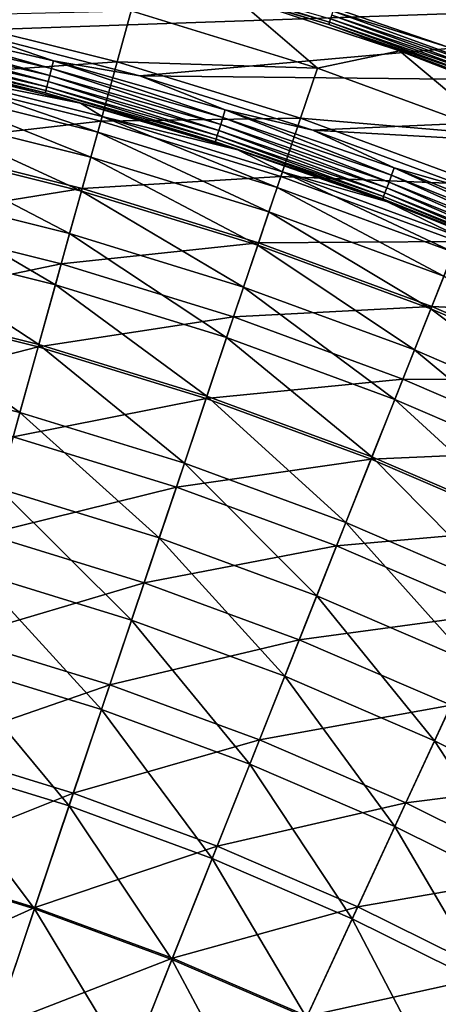
# Model space of a CAD drawing. Units: millimetres. Extents: x 0 to 380, y -200 to 180.
# Drawn here: x 230 to 250, y 106 to 153 of the extents above; entities that cross this region are included whole.
import ezdxf

# ---------------------------------------------------------------- set-up
doc = ezdxf.new("R2010")
doc.units = ezdxf.units.MM
doc.header["$LTSCALE"] = 101.851852
for name, color, linetype in [('18', 7, 'CONTINUOUS'), ('25', 7, 'CONTINUOUS'), ('26', 7, 'CONTINUOUS'), ('40', 7, 'CONTINUOUS'), ('41', 7, 'CONTINUOUS'), ('42', 7, 'CONTINUOUS')]:
    doc.layers.add(name, color=color, linetype=linetype)

msp = doc.modelspace()

# ---------------------------------------------------------------- linework, layer by layer
at = {"layer": '18', "linetype": 'Continuous'}
msp.add_3dface([(242.141, 154.432, -66.215), (276.44, 152.966, -66.215), (250.397, 151.586, -66.215), (242.141, 154.432, -66.215)], dxfattribs=at)
at = {"layer": '25', "linetype": 'Continuous'}
for points in [[(244.209, 150.589, -73.929), (235.417, 153.289, -73.929), (240.24, 154.011, -66.962), (244.209, 150.589, -73.929)], [(248.097, 151.4, -66.961), (244.209, 150.589, -73.929), (240.24, 154.011, -66.962), (248.097, 151.4, -66.961)], [(234.749, 150.884, -80.897), (225.331, 150.235, -87.705), (225.955, 153.071, -80.897), (234.749, 150.884, -80.897)], [(234.749, 150.884, -80.897), (225.955, 153.071, -80.897), (235.417, 153.289, -73.929), (234.749, 150.884, -80.897)], [(244.209, 150.589, -73.929), (234.749, 150.884, -80.897), (235.417, 153.289, -73.929), (244.209, 150.589, -73.929)], [(252.842, 147.418, -73.929), (244.209, 150.589, -73.929), (248.097, 151.4, -66.961), (252.842, 147.418, -73.929)], [(255.764, 148.436, -66.961), (252.842, 147.418, -73.929), (248.097, 151.4, -66.961), (255.764, 148.436, -66.961)], [(233.973, 148.086, -87.705), (225.331, 150.235, -87.705), (234.749, 150.884, -80.897), (233.973, 148.086, -87.705)], [(243.412, 148.224, -80.897), (233.973, 148.086, -87.705), (234.749, 150.884, -80.897), (243.412, 148.224, -80.897)], [(243.412, 148.224, -80.897), (234.749, 150.884, -80.897), (244.209, 150.589, -73.929), (243.412, 148.224, -80.897)], [(233.973, 148.086, -87.705), (224.621, 147.01, -94.329), (225.331, 150.235, -87.705), (233.973, 148.086, -87.705)], [(252.842, 147.418, -73.929), (243.412, 148.224, -80.897), (244.209, 150.589, -73.929), (252.842, 147.418, -73.929)], [(233.089, 144.905, -94.329), (224.621, 147.01, -94.329), (233.973, 148.086, -87.705), (233.089, 144.905, -94.329)], [(242.485, 145.472, -87.705), (233.089, 144.905, -94.329), (233.973, 148.086, -87.705), (242.485, 145.472, -87.705)], [(242.485, 145.472, -87.705), (233.973, 148.086, -87.705), (243.412, 148.224, -80.897), (242.485, 145.472, -87.705)], [(251.919, 145.099, -80.897), (242.485, 145.472, -87.705), (243.412, 148.224, -80.897), (251.919, 145.099, -80.897)], [(251.919, 145.099, -80.897), (243.412, 148.224, -80.897), (252.842, 147.418, -73.929), (251.919, 145.099, -80.897)], [(233.089, 144.905, -94.329), (223.828, 143.409, -100.747), (224.621, 147.01, -94.329), (233.089, 144.905, -94.329)], [(241.431, 142.343, -94.329), (233.089, 144.905, -94.329), (242.485, 145.472, -87.705), (241.431, 142.343, -94.329)], [(250.844, 142.402, -87.705), (241.431, 142.343, -94.329), (242.485, 145.472, -87.705), (250.844, 142.402, -87.705)], [(250.844, 142.402, -87.705), (242.485, 145.472, -87.705), (251.919, 145.099, -80.897), (250.844, 142.402, -87.705)], [(232.103, 141.351, -100.747), (223.828, 143.409, -100.747), (233.089, 144.905, -94.329), (232.103, 141.351, -100.747)], [(241.431, 142.343, -94.329), (232.103, 141.351, -100.747), (233.089, 144.905, -94.329), (241.431, 142.343, -94.329)], [(232.103, 141.351, -100.747), (222.955, 139.442, -106.935), (223.828, 143.409, -100.747), (232.103, 141.351, -100.747)], [(240.253, 138.848, -100.747), (232.103, 141.351, -100.747), (241.431, 142.343, -94.329), (240.253, 138.848, -100.747)], [(249.622, 139.334, -94.329), (240.253, 138.848, -100.747), (241.431, 142.343, -94.329), (249.622, 139.334, -94.329)], [(249.622, 139.334, -94.329), (241.431, 142.343, -94.329), (250.844, 142.402, -87.705), (249.622, 139.334, -94.329)], [(259.024, 138.883, -87.705), (249.622, 139.334, -94.329), (250.844, 142.402, -87.705), (259.024, 138.883, -87.705)], [(231.016, 137.437, -106.935), (222.955, 139.442, -106.935), (232.103, 141.351, -100.747), (231.016, 137.437, -106.935)], [(240.253, 138.848, -100.747), (231.016, 137.437, -106.935), (232.103, 141.351, -100.747), (240.253, 138.848, -100.747)], [(231.016, 137.437, -106.935), (222.005, 135.125, -112.871), (222.955, 139.442, -106.935), (231.016, 137.437, -106.935)], [(248.256, 135.908, -100.747), (240.253, 138.848, -100.747), (249.622, 139.334, -94.329), (248.256, 135.908, -100.747)], [(257.637, 135.886, -94.329), (248.256, 135.908, -100.747), (249.622, 139.334, -94.329), (257.637, 135.886, -94.329)], [(257.637, 135.886, -94.329), (249.622, 139.334, -94.329), (259.024, 138.883, -87.705), (257.637, 135.886, -94.329)], [(238.956, 134.999, -106.935), (231.016, 137.437, -106.935), (240.253, 138.848, -100.747), (238.956, 134.999, -106.935)], [(248.256, 135.908, -100.747), (238.956, 134.999, -106.935), (240.253, 138.848, -100.747), (248.256, 135.908, -100.747)], [(229.833, 133.178, -112.871), (222.005, 135.125, -112.871), (231.016, 137.437, -106.935), (229.833, 133.178, -112.871)], [(238.956, 134.999, -106.935), (229.833, 133.178, -112.871), (231.016, 137.437, -106.935), (238.956, 134.999, -106.935)], [(246.753, 132.135, -106.935), (238.956, 134.999, -106.935), (248.256, 135.908, -100.747), (246.753, 132.135, -106.935)], [(256.089, 132.539, -100.747), (246.753, 132.135, -106.935), (248.256, 135.908, -100.747), (256.089, 132.539, -100.747)], [(256.089, 132.539, -100.747), (248.256, 135.908, -100.747), (257.637, 135.886, -94.329), (256.089, 132.539, -100.747)], [(237.545, 130.81, -112.871), (229.833, 133.178, -112.871), (238.956, 134.999, -106.935), (237.545, 130.81, -112.871)], [(246.753, 132.135, -106.935), (237.545, 130.81, -112.871), (238.956, 134.999, -106.935), (246.753, 132.135, -106.935)], [(237.545, 130.81, -112.871), (228.559, 128.588, -118.536), (229.833, 133.178, -112.871), (237.545, 130.81, -112.871)], [(254.383, 128.853, -106.935), (246.753, 132.135, -106.935), (256.089, 132.539, -100.747), (254.383, 128.853, -106.935)], [(245.117, 128.028, -112.871), (237.545, 130.81, -112.871), (246.753, 132.135, -106.935), (245.117, 128.028, -112.871)], [(254.383, 128.853, -106.935), (245.117, 128.028, -112.871), (246.753, 132.135, -106.935), (254.383, 128.853, -106.935)], [(236.024, 126.295, -118.536), (228.559, 128.588, -118.536), (237.545, 130.81, -112.871), (236.024, 126.295, -118.536)], [(245.117, 128.028, -112.871), (236.024, 126.295, -118.536), (237.545, 130.81, -112.871), (245.117, 128.028, -112.871)], [(252.527, 124.841, -112.871), (245.117, 128.028, -112.871), (254.383, 128.853, -106.935), (252.527, 124.841, -112.871)], [(236.024, 126.295, -118.536), (227.197, 123.682, -123.908), (228.559, 128.588, -118.536), (236.024, 126.295, -118.536)], [(243.354, 123.603, -118.536), (236.024, 126.295, -118.536), (245.117, 128.028, -112.871), (243.354, 123.603, -118.536)], [(252.527, 124.841, -112.871), (243.354, 123.603, -118.536), (245.117, 128.028, -112.871), (252.527, 124.841, -112.871)], [(234.398, 121.471, -123.908), (227.197, 123.682, -123.908), (236.024, 126.295, -118.536), (234.398, 121.471, -123.908)], [(243.354, 123.603, -118.536), (234.398, 121.471, -123.908), (236.024, 126.295, -118.536), (243.354, 123.603, -118.536)], [(250.527, 120.517, -118.536), (243.354, 123.603, -118.536), (252.527, 124.841, -112.871), (250.527, 120.517, -118.536)], [(234.398, 121.471, -123.908), (225.752, 118.479, -128.97), (227.197, 123.682, -123.908), (234.398, 121.471, -123.908)], [(241.469, 118.873, -123.908), (234.398, 121.471, -123.908), (243.354, 123.603, -118.536), (241.469, 118.873, -123.908)], [(250.527, 120.517, -118.536), (241.469, 118.873, -123.908), (243.354, 123.603, -118.536), (250.527, 120.517, -118.536)], [(232.674, 116.353, -128.97), (225.752, 118.479, -128.97), (234.398, 121.471, -123.908), (232.674, 116.353, -128.97)], [(241.469, 118.873, -123.908), (232.674, 116.353, -128.97), (234.398, 121.471, -123.908), (241.469, 118.873, -123.908)], [(248.389, 115.896, -123.908), (241.469, 118.873, -123.908), (250.527, 120.517, -118.536), (248.389, 115.896, -123.908)], [(257.523, 117.047, -118.536), (248.389, 115.896, -123.908), (250.527, 120.517, -118.536), (257.523, 117.047, -118.536)], [(239.47, 113.856, -128.97), (232.674, 116.353, -128.97), (241.469, 118.873, -123.908), (239.47, 113.856, -128.97)], [(248.389, 115.896, -123.908), (239.47, 113.856, -128.97), (241.469, 118.873, -123.908), (248.389, 115.896, -123.908)], [(232.674, 116.353, -128.97), (224.23, 112.996, -133.703), (225.752, 118.479, -128.97), (232.674, 116.353, -128.97)], [(255.138, 112.549, -123.908), (248.389, 115.896, -123.908), (257.523, 117.047, -118.536), (255.138, 112.549, -123.908)], [(230.857, 110.961, -133.703), (224.23, 112.996, -133.703), (232.674, 116.353, -128.97), (230.857, 110.961, -133.703)], [(239.47, 113.856, -128.97), (230.857, 110.961, -133.703), (232.674, 116.353, -128.97), (239.47, 113.856, -128.97)], [(246.122, 110.995, -128.97), (239.47, 113.856, -128.97), (248.389, 115.896, -123.908), (246.122, 110.995, -128.97)], [(255.138, 112.549, -123.908), (246.122, 110.995, -128.97), (248.389, 115.896, -123.908), (255.138, 112.549, -123.908)], [(237.364, 108.57, -133.703), (230.857, 110.961, -133.703), (239.47, 113.856, -128.97), (237.364, 108.57, -133.703)], [(246.122, 110.995, -128.97), (237.364, 108.57, -133.703), (239.47, 113.856, -128.97), (246.122, 110.995, -128.97)], [(230.857, 110.961, -133.703), (222.635, 107.253, -138.092), (224.23, 112.996, -133.703), (230.857, 110.961, -133.703)], [(252.608, 107.778, -128.97), (246.122, 110.995, -128.97), (255.138, 112.549, -123.908), (252.608, 107.778, -128.97)], [(228.954, 105.312, -138.092), (222.635, 107.253, -138.092), (230.857, 110.961, -133.703), (228.954, 105.312, -138.092)], [(237.364, 108.57, -133.703), (228.954, 105.312, -138.092), (230.857, 110.961, -133.703), (237.364, 108.57, -133.703)], [(243.732, 105.831, -133.703), (237.364, 108.57, -133.703), (246.122, 110.995, -128.97), (243.732, 105.831, -133.703)], [(252.608, 107.778, -128.97), (243.732, 105.831, -133.703), (246.122, 110.995, -128.97), (252.608, 107.778, -128.97)], [(235.158, 103.033, -138.092), (228.954, 105.312, -138.092), (237.364, 108.57, -133.703), (235.158, 103.033, -138.092)], [(243.732, 105.831, -133.703), (235.158, 103.033, -138.092), (237.364, 108.57, -133.703), (243.732, 105.831, -133.703)], [(249.943, 102.751, -133.703), (243.732, 105.831, -133.703), (252.608, 107.778, -128.97), (249.943, 102.751, -133.703)]]:
    msp.add_3dface(points, dxfattribs=at)
at = {"layer": '26', "linetype": 'Continuous'}
for points in [[(236.554, 155.174, -66.758), (236.587, 155.29, -66.575), (244.785, 152.761, -66.575), (236.554, 155.174, -66.758)], [(236.587, 155.29, -66.575), (244.835, 152.911, -66.423), (244.785, 152.761, -66.575), (236.587, 155.29, -66.575)], [(244.747, 152.647, -66.758), (240.24, 154.011, -66.962), (236.554, 155.174, -66.758), (244.747, 152.647, -66.758)], [(244.747, 152.647, -66.758), (236.554, 155.174, -66.758), (244.785, 152.761, -66.575), (244.747, 152.647, -66.758)], [(242.141, 154.432, -66.215), (250.397, 151.586, -66.215), (244.961, 153.284, -66.238), (242.141, 154.432, -66.215)], [(248.097, 151.4, -66.961), (240.24, 154.011, -66.962), (244.747, 152.647, -66.758), (248.097, 151.4, -66.961)], [(244.895, 153.088, -66.309), (252.973, 150.147, -66.309), (244.835, 152.911, -66.423), (244.895, 153.088, -66.309)], [(244.961, 153.284, -66.238), (253.049, 150.34, -66.238), (244.895, 153.088, -66.309), (244.961, 153.284, -66.238)], [(244.895, 153.088, -66.309), (253.049, 150.34, -66.238), (252.973, 150.147, -66.309), (244.895, 153.088, -66.309)], [(244.961, 153.284, -66.238), (250.397, 151.586, -66.215), (253.049, 150.34, -66.238), (244.961, 153.284, -66.238)], [(244.747, 152.647, -66.758), (244.785, 152.761, -66.575), (252.847, 149.827, -66.575), (244.747, 152.647, -66.758)], [(252.803, 149.715, -66.758), (248.097, 151.4, -66.961), (244.747, 152.647, -66.758), (252.803, 149.715, -66.758)], [(252.803, 149.715, -66.758), (244.747, 152.647, -66.758), (252.847, 149.827, -66.575), (252.803, 149.715, -66.758)], [(244.835, 152.911, -66.423), (252.905, 149.974, -66.423), (244.785, 152.761, -66.575), (244.835, 152.911, -66.423)], [(244.785, 152.761, -66.575), (252.905, 149.974, -66.423), (252.847, 149.827, -66.575), (244.785, 152.761, -66.575)], [(244.835, 152.911, -66.423), (252.973, 150.147, -66.309), (252.905, 149.974, -66.423), (244.835, 152.911, -66.423)], [(255.764, 148.436, -66.961), (248.097, 151.4, -66.961), (252.803, 149.715, -66.758), (255.764, 148.436, -66.961)]]:
    msp.add_3dface(points, dxfattribs=at)
at = {"layer": '40', "linetype": 'Continuous'}
for points in [[(233.015, 148.932, -33.182), (225.157, 150.849, -33.182), (225.381, 150.462, -40.308), (233.015, 148.932, -33.182)], [(233.827, 147.56, -47.568), (225.381, 150.462, -40.308), (225.214, 149.702, -47.568), (233.827, 147.56, -47.568)], [(234.035, 148.31, -40.308), (233.015, 148.932, -33.182), (225.381, 150.462, -40.308), (234.035, 148.31, -40.308)], [(234.035, 148.31, -40.308), (225.381, 150.462, -40.308), (233.827, 147.56, -47.568), (234.035, 148.31, -40.308)], [(233.5, 146.385, -54.766), (225.214, 149.702, -47.568), (224.951, 148.511, -54.766), (233.5, 146.385, -54.766)], [(233.827, 147.56, -47.568), (225.214, 149.702, -47.568), (233.5, 146.385, -54.766), (233.827, 147.56, -47.568)], [(240.446, 146.736, -33.182), (233.015, 148.932, -33.182), (234.035, 148.31, -40.308), (240.446, 146.736, -33.182)], [(233.057, 144.788, -61.877), (224.951, 148.511, -54.766), (224.595, 146.892, -61.877), (233.057, 144.788, -61.877)], [(233.5, 146.385, -54.766), (224.951, 148.511, -54.766), (233.057, 144.788, -61.877), (233.5, 146.385, -54.766)], [(242.311, 144.955, -47.568), (234.035, 148.31, -40.308), (233.827, 147.56, -47.568), (242.311, 144.955, -47.568)], [(242.559, 145.693, -40.308), (240.446, 146.736, -33.182), (234.035, 148.31, -40.308), (242.559, 145.693, -40.308)], [(242.559, 145.693, -40.308), (234.035, 148.31, -40.308), (242.311, 144.955, -47.568), (242.559, 145.693, -40.308)], [(241.921, 143.799, -54.766), (233.827, 147.56, -47.568), (233.5, 146.385, -54.766), (241.921, 143.799, -54.766)], [(242.311, 144.955, -47.568), (233.827, 147.56, -47.568), (241.921, 143.799, -54.766), (242.311, 144.955, -47.568)], [(232.498, 142.776, -68.873), (224.595, 146.892, -61.877), (224.146, 144.853, -68.873), (232.498, 142.776, -68.873)], [(233.057, 144.788, -61.877), (224.595, 146.892, -61.877), (232.498, 142.776, -68.873), (233.057, 144.788, -61.877)], [(247.53, 144.281, -33.182), (240.446, 146.736, -33.182), (242.559, 145.693, -40.308), (247.53, 144.281, -33.182)], [(241.392, 142.229, -61.877), (233.5, 146.385, -54.766), (233.057, 144.788, -61.877), (241.392, 142.229, -61.877)], [(241.921, 143.799, -54.766), (233.5, 146.385, -54.766), (241.392, 142.229, -61.877), (241.921, 143.799, -54.766)], [(250.642, 141.895, -47.568), (242.559, 145.693, -40.308), (242.311, 144.955, -47.568), (250.642, 141.895, -47.568)], [(250.93, 142.618, -40.308), (247.53, 144.281, -33.182), (242.559, 145.693, -40.308), (250.93, 142.618, -40.308)], [(250.93, 142.618, -40.308), (242.559, 145.693, -40.308), (250.642, 141.895, -47.568), (250.93, 142.618, -40.308)], [(231.826, 140.355, -75.729), (224.146, 144.853, -68.873), (223.606, 142.399, -75.729), (231.826, 140.355, -75.729)], [(232.498, 142.776, -68.873), (224.146, 144.853, -68.873), (231.826, 140.355, -75.729), (232.498, 142.776, -68.873)], [(240.725, 140.249, -68.873), (233.057, 144.788, -61.877), (232.498, 142.776, -68.873), (240.725, 140.249, -68.873)], [(241.392, 142.229, -61.877), (233.057, 144.788, -61.877), (240.725, 140.249, -68.873), (241.392, 142.229, -61.877)], [(250.19, 140.762, -54.766), (242.311, 144.955, -47.568), (241.921, 143.799, -54.766), (250.19, 140.762, -54.766)], [(250.642, 141.895, -47.568), (242.311, 144.955, -47.568), (250.19, 140.762, -54.766), (250.642, 141.895, -47.568)], [(254.531, 141.492, -33.182), (247.53, 144.281, -33.182), (250.93, 142.618, -40.308), (254.531, 141.492, -33.182)], [(249.577, 139.222, -61.877), (241.921, 143.799, -54.766), (241.392, 142.229, -61.877), (249.577, 139.222, -61.877)], [(250.19, 140.762, -54.766), (241.921, 143.799, -54.766), (249.577, 139.222, -61.877), (250.19, 140.762, -54.766)], [(239.923, 137.869, -75.729), (232.498, 142.776, -68.873), (231.826, 140.355, -75.729), (239.923, 137.869, -75.729)], [(240.725, 140.249, -68.873), (232.498, 142.776, -68.873), (239.923, 137.869, -75.729), (240.725, 140.249, -68.873)], [(231.043, 137.535, -82.418), (223.606, 142.399, -75.729), (222.977, 139.541, -82.418), (231.043, 137.535, -82.418)], [(231.826, 140.355, -75.729), (223.606, 142.399, -75.729), (231.043, 137.535, -82.418), (231.826, 140.355, -75.729)], [(248.804, 137.282, -68.873), (241.392, 142.229, -61.877), (240.725, 140.249, -68.873), (248.804, 137.282, -68.873)], [(249.577, 139.222, -61.877), (241.392, 142.229, -61.877), (248.804, 137.282, -68.873), (249.577, 139.222, -61.877)], [(257.587, 135.776, -61.877), (250.19, 140.762, -54.766), (249.577, 139.222, -61.877), (257.587, 135.776, -61.877)], [(238.989, 135.096, -82.418), (231.826, 140.355, -75.729), (231.043, 137.535, -82.418), (238.989, 135.096, -82.418)], [(239.923, 137.869, -75.729), (231.826, 140.355, -75.729), (238.989, 135.096, -82.418), (239.923, 137.869, -75.729)], [(247.874, 134.948, -75.729), (240.725, 140.249, -68.873), (239.923, 137.869, -75.729), (247.874, 134.948, -75.729)], [(248.804, 137.282, -68.873), (240.725, 140.249, -68.873), (247.874, 134.948, -75.729), (248.804, 137.282, -68.873)], [(230.153, 134.327, -88.916), (222.977, 139.541, -82.418), (222.261, 136.29, -88.916), (230.153, 134.327, -88.916)], [(231.043, 137.535, -82.418), (222.977, 139.541, -82.418), (230.153, 134.327, -88.916), (231.043, 137.535, -82.418)], [(256.71, 133.881, -68.873), (249.577, 139.222, -61.877), (248.804, 137.282, -68.873), (256.71, 133.881, -68.873)], [(257.587, 135.776, -61.877), (249.577, 139.222, -61.877), (256.71, 133.881, -68.873), (257.587, 135.776, -61.877)], [(246.791, 132.23, -82.418), (239.923, 137.869, -75.729), (238.989, 135.096, -82.418), (246.791, 132.23, -82.418)], [(247.874, 134.948, -75.729), (239.923, 137.869, -75.729), (246.791, 132.23, -82.418), (247.874, 134.948, -75.729)], [(237.926, 131.941, -88.916), (231.043, 137.535, -82.418), (230.153, 134.327, -88.916), (237.926, 131.941, -88.916)], [(238.989, 135.096, -82.418), (231.043, 137.535, -82.418), (237.926, 131.941, -88.916), (238.989, 135.096, -82.418)], [(255.655, 131.601, -75.729), (248.804, 137.282, -68.873), (247.874, 134.948, -75.729), (255.655, 131.601, -75.729)], [(256.71, 133.881, -68.873), (248.804, 137.282, -68.873), (255.655, 131.601, -75.729), (256.71, 133.881, -68.873)], [(230.153, 134.327, -88.916), (222.261, 136.29, -88.916), (229.157, 130.743, -95.199), (230.153, 134.327, -88.916)], [(245.558, 129.137, -88.916), (238.989, 135.096, -82.418), (237.926, 131.941, -88.916), (245.558, 129.137, -88.916)], [(246.791, 132.23, -82.418), (238.989, 135.096, -82.418), (245.558, 129.137, -88.916), (246.791, 132.23, -82.418)], [(254.426, 128.945, -82.418), (247.874, 134.948, -75.729), (246.791, 132.23, -82.418), (254.426, 128.945, -82.418)], [(255.655, 131.601, -75.729), (247.874, 134.948, -75.729), (254.426, 128.945, -82.418), (255.655, 131.601, -75.729)], [(236.738, 128.415, -95.199), (230.153, 134.327, -88.916), (229.157, 130.743, -95.199), (236.738, 128.415, -95.199)], [(237.926, 131.941, -88.916), (230.153, 134.327, -88.916), (236.738, 128.415, -95.199), (237.926, 131.941, -88.916)], [(253.028, 125.923, -88.916), (246.791, 132.23, -82.418), (245.558, 129.137, -88.916), (253.028, 125.923, -88.916)], [(254.426, 128.945, -82.418), (246.791, 132.23, -82.418), (253.028, 125.923, -88.916), (254.426, 128.945, -82.418)], [(244.182, 125.681, -95.199), (237.926, 131.941, -88.916), (236.738, 128.415, -95.199), (244.182, 125.681, -95.199)], [(245.558, 129.137, -88.916), (237.926, 131.941, -88.916), (244.182, 125.681, -95.199), (245.558, 129.137, -88.916)], [(235.43, 124.533, -101.242), (229.157, 130.743, -95.199), (228.061, 126.795, -101.242), (235.43, 124.533, -101.242)], [(236.738, 128.415, -95.199), (229.157, 130.743, -95.199), (235.43, 124.533, -101.242), (236.738, 128.415, -95.199)], [(251.466, 122.547, -95.199), (245.558, 129.137, -88.916), (244.182, 125.681, -95.199), (251.466, 122.547, -95.199)], [(253.028, 125.923, -88.916), (245.558, 129.137, -88.916), (251.466, 122.547, -95.199), (253.028, 125.923, -88.916)], [(242.665, 121.875, -101.242), (236.738, 128.415, -95.199), (235.43, 124.533, -101.242), (242.665, 121.875, -101.242)], [(244.182, 125.681, -95.199), (236.738, 128.415, -95.199), (242.665, 121.875, -101.242), (244.182, 125.681, -95.199)], [(234.006, 120.308, -107.024), (228.061, 126.795, -101.242), (226.869, 122.5, -107.024), (234.006, 120.308, -107.024)], [(235.43, 124.533, -101.242), (228.061, 126.795, -101.242), (234.006, 120.308, -107.024), (235.43, 124.533, -101.242)], [(249.746, 118.829, -101.242), (244.182, 125.681, -95.199), (242.665, 121.875, -101.242), (249.746, 118.829, -101.242)], [(251.466, 122.547, -95.199), (244.182, 125.681, -95.199), (249.746, 118.829, -101.242), (251.466, 122.547, -95.199)], [(241.015, 117.733, -107.024), (235.43, 124.533, -101.242), (234.006, 120.308, -107.024), (241.015, 117.733, -107.024)], [(242.665, 121.875, -101.242), (235.43, 124.533, -101.242), (241.015, 117.733, -107.024), (242.665, 121.875, -101.242)], [(232.473, 115.756, -112.523), (226.869, 122.5, -107.024), (225.584, 117.871, -112.523), (232.473, 115.756, -112.523)], [(234.006, 120.308, -107.024), (226.869, 122.5, -107.024), (232.473, 115.756, -112.523), (234.006, 120.308, -107.024)], [(256.651, 115.404, -101.242), (251.466, 122.547, -95.199), (249.746, 118.829, -101.242), (256.651, 115.404, -101.242)], [(247.874, 114.783, -107.024), (242.665, 121.875, -101.242), (241.015, 117.733, -107.024), (247.874, 114.783, -107.024)], [(249.746, 118.829, -101.242), (242.665, 121.875, -101.242), (247.874, 114.783, -107.024), (249.746, 118.829, -101.242)], [(239.237, 113.271, -112.523), (234.006, 120.308, -107.024), (232.473, 115.756, -112.523), (239.237, 113.271, -112.523)], [(241.015, 117.733, -107.024), (234.006, 120.308, -107.024), (239.237, 113.271, -112.523), (241.015, 117.733, -107.024)], [(254.563, 111.465, -107.024), (249.746, 118.829, -101.242), (247.874, 114.783, -107.024), (254.563, 111.465, -107.024)], [(256.651, 115.404, -101.242), (249.746, 118.829, -101.242), (254.563, 111.465, -107.024), (256.651, 115.404, -101.242)], [(230.835, 110.894, -117.718), (225.584, 117.871, -112.523), (224.211, 112.928, -117.718), (230.835, 110.894, -117.718)], [(232.473, 115.756, -112.523), (225.584, 117.871, -112.523), (230.835, 110.894, -117.718), (232.473, 115.756, -112.523)], [(245.857, 110.423, -112.523), (241.015, 117.733, -107.024), (239.237, 113.271, -112.523), (245.857, 110.423, -112.523)], [(247.874, 114.783, -107.024), (241.015, 117.733, -107.024), (245.857, 110.423, -112.523), (247.874, 114.783, -107.024)], [(237.338, 108.505, -117.718), (232.473, 115.756, -112.523), (230.835, 110.894, -117.718), (237.338, 108.505, -117.718)], [(239.237, 113.271, -112.523), (232.473, 115.756, -112.523), (237.338, 108.505, -117.718), (239.237, 113.271, -112.523)], [(252.313, 107.221, -112.523), (247.874, 114.783, -107.024), (245.857, 110.423, -112.523), (252.313, 107.221, -112.523)], [(254.563, 111.465, -107.024), (247.874, 114.783, -107.024), (252.313, 107.221, -112.523), (254.563, 111.465, -107.024)], [(243.703, 105.767, -117.718), (239.237, 113.271, -112.523), (237.338, 108.505, -117.718), (243.703, 105.767, -117.718)], [(245.857, 110.423, -112.523), (239.237, 113.271, -112.523), (243.703, 105.767, -117.718), (245.857, 110.423, -112.523)], [(230.835, 110.894, -117.718), (224.211, 112.928, -117.718), (229.098, 105.741, -122.59), (230.835, 110.894, -117.718)], [(235.325, 103.453, -122.59), (230.835, 110.894, -117.718), (229.098, 105.741, -122.59), (235.325, 103.453, -122.59)], [(237.338, 108.505, -117.718), (230.835, 110.894, -117.718), (235.325, 103.453, -122.59), (237.338, 108.505, -117.718)], [(249.91, 102.689, -117.718), (245.857, 110.423, -112.523), (243.703, 105.767, -117.718), (249.91, 102.689, -117.718)], [(252.313, 107.221, -112.523), (245.857, 110.423, -112.523), (249.91, 102.689, -117.718), (252.313, 107.221, -112.523)], [(241.42, 100.832, -122.59), (237.338, 108.505, -117.718), (235.325, 103.453, -122.59), (241.42, 100.832, -122.59)], [(243.703, 105.767, -117.718), (237.338, 108.505, -117.718), (241.42, 100.832, -122.59), (243.703, 105.767, -117.718)], [(255.942, 99.279, -117.718), (252.313, 107.221, -112.523), (249.91, 102.689, -117.718), (255.942, 99.279, -117.718)]]:
    msp.add_3dface(points, dxfattribs=at)
at = {"layer": '41', "linetype": 'Continuous'}
for points in [[(223.521, 152.845, -31.252), (223.446, 152.481, -31.364), (231.65, 150.577, -31.364), (223.521, 152.845, -31.252)], [(231.744, 150.937, -31.252), (227.516, 152.368, -31.215), (223.521, 152.845, -31.252), (231.744, 150.937, -31.252)], [(231.744, 150.937, -31.252), (223.521, 152.845, -31.252), (231.65, 150.577, -31.364), (231.744, 150.937, -31.252)], [(223.317, 151.849, -31.79), (231.489, 149.953, -31.79), (223.377, 152.145, -31.545), (223.317, 151.849, -31.79)], [(223.377, 152.145, -31.545), (231.564, 150.245, -31.545), (223.446, 152.481, -31.364), (223.377, 152.145, -31.545)], [(223.377, 152.145, -31.545), (231.489, 149.953, -31.79), (231.564, 150.245, -31.545), (223.377, 152.145, -31.545)], [(223.446, 152.481, -31.364), (231.564, 150.245, -31.545), (231.65, 150.577, -31.364), (223.446, 152.481, -31.364)], [(235.819, 150.228, -31.215), (227.516, 152.368, -31.215), (231.744, 150.937, -31.252), (235.819, 150.228, -31.215)], [(223.229, 151.422, -32.428), (231.379, 149.531, -32.428), (223.266, 151.605, -32.088), (223.229, 151.422, -32.428)], [(223.266, 151.605, -32.088), (231.426, 149.712, -32.088), (223.317, 151.849, -31.79), (223.266, 151.605, -32.088)], [(223.266, 151.605, -32.088), (231.379, 149.531, -32.428), (231.426, 149.712, -32.088), (223.266, 151.605, -32.088)], [(223.317, 151.849, -31.79), (231.426, 149.712, -32.088), (231.489, 149.953, -31.79), (223.317, 151.849, -31.79)], [(223.205, 151.307, -32.798), (231.35, 149.417, -32.798), (223.229, 151.422, -32.428), (223.205, 151.307, -32.798)], [(223.205, 151.307, -32.798), (225.157, 150.849, -33.182), (231.35, 149.417, -32.798), (223.205, 151.307, -32.798)], [(223.229, 151.422, -32.428), (231.35, 149.417, -32.798), (231.379, 149.531, -32.428), (223.229, 151.422, -32.428)], [(225.157, 150.849, -33.182), (233.015, 148.932, -33.182), (231.35, 149.417, -32.798), (225.157, 150.849, -33.182)], [(231.744, 150.937, -31.252), (231.65, 150.577, -31.364), (239.747, 148.26, -31.364), (231.744, 150.937, -31.252)], [(239.859, 148.615, -31.252), (235.819, 150.228, -31.215), (231.744, 150.937, -31.252), (239.859, 148.615, -31.252)], [(239.859, 148.615, -31.252), (231.744, 150.937, -31.252), (239.747, 148.26, -31.364), (239.859, 148.615, -31.252)], [(231.489, 149.953, -31.79), (239.554, 147.645, -31.79), (231.564, 150.245, -31.545), (231.489, 149.953, -31.79)], [(231.564, 150.245, -31.545), (239.644, 147.933, -31.545), (231.65, 150.577, -31.364), (231.564, 150.245, -31.545)], [(231.564, 150.245, -31.545), (239.554, 147.645, -31.79), (239.644, 147.933, -31.545), (231.564, 150.245, -31.545)], [(231.65, 150.577, -31.364), (239.644, 147.933, -31.545), (239.747, 148.26, -31.364), (231.65, 150.577, -31.364)], [(243.993, 147.665, -31.215), (235.819, 150.228, -31.215), (239.859, 148.615, -31.252), (243.993, 147.665, -31.215)], [(231.379, 149.531, -32.428), (239.424, 147.229, -32.428), (231.426, 149.712, -32.088), (231.379, 149.531, -32.428)], [(231.426, 149.712, -32.088), (239.48, 147.407, -32.088), (231.489, 149.953, -31.79), (231.426, 149.712, -32.088)], [(231.426, 149.712, -32.088), (239.424, 147.229, -32.428), (239.48, 147.407, -32.088), (231.426, 149.712, -32.088)], [(231.489, 149.953, -31.79), (239.48, 147.407, -32.088), (239.554, 147.645, -31.79), (231.489, 149.953, -31.79)], [(231.35, 149.417, -32.798), (239.389, 147.117, -32.798), (231.379, 149.531, -32.428), (231.35, 149.417, -32.798)], [(231.35, 149.417, -32.798), (233.015, 148.932, -33.182), (239.389, 147.117, -32.798), (231.35, 149.417, -32.798)], [(231.379, 149.531, -32.428), (239.389, 147.117, -32.798), (239.424, 147.229, -32.428), (231.379, 149.531, -32.428)], [(233.015, 148.932, -33.182), (240.446, 146.736, -33.182), (239.389, 147.117, -32.798), (233.015, 148.932, -33.182)], [(239.859, 148.615, -31.252), (239.747, 148.26, -31.364), (247.716, 145.536, -31.364), (239.859, 148.615, -31.252)], [(247.846, 145.885, -31.252), (243.993, 147.665, -31.215), (239.859, 148.615, -31.252), (247.846, 145.885, -31.252)], [(247.846, 145.885, -31.252), (239.859, 148.615, -31.252), (247.716, 145.536, -31.364), (247.846, 145.885, -31.252)], [(239.554, 147.645, -31.79), (247.492, 144.931, -31.79), (239.644, 147.933, -31.545), (239.554, 147.645, -31.79)], [(239.644, 147.933, -31.545), (247.597, 145.214, -31.545), (239.747, 148.26, -31.364), (239.644, 147.933, -31.545)], [(239.644, 147.933, -31.545), (247.492, 144.931, -31.79), (247.597, 145.214, -31.545), (239.644, 147.933, -31.545)], [(239.747, 148.26, -31.364), (247.597, 145.214, -31.545), (247.716, 145.536, -31.364), (239.747, 148.26, -31.364)], [(239.424, 147.229, -32.428), (247.341, 144.523, -32.428), (239.48, 147.407, -32.088), (239.424, 147.229, -32.428)], [(239.48, 147.407, -32.088), (247.406, 144.698, -32.088), (239.554, 147.645, -31.79), (239.48, 147.407, -32.088)], [(239.48, 147.407, -32.088), (247.341, 144.523, -32.428), (247.406, 144.698, -32.088), (239.48, 147.407, -32.088)], [(239.554, 147.645, -31.79), (247.406, 144.698, -32.088), (247.492, 144.931, -31.79), (239.554, 147.645, -31.79)], [(252.042, 144.681, -31.215), (243.993, 147.665, -31.215), (247.846, 145.885, -31.252), (252.042, 144.681, -31.215)], [(239.389, 147.117, -32.798), (247.3, 144.413, -32.798), (239.424, 147.229, -32.428), (239.389, 147.117, -32.798)], [(239.389, 147.117, -32.798), (240.446, 146.736, -33.182), (247.3, 144.413, -32.798), (239.389, 147.117, -32.798)], [(239.424, 147.229, -32.428), (247.3, 144.413, -32.798), (247.341, 144.523, -32.428), (239.424, 147.229, -32.428)], [(240.446, 146.736, -33.182), (247.53, 144.281, -33.182), (247.3, 144.413, -32.798), (240.446, 146.736, -33.182)], [(247.597, 145.214, -31.545), (255.402, 142.097, -31.545), (247.716, 145.536, -31.364), (247.597, 145.214, -31.545)], [(247.846, 145.885, -31.252), (247.716, 145.536, -31.364), (255.537, 142.412, -31.364), (247.846, 145.885, -31.252)], [(247.716, 145.536, -31.364), (255.402, 142.097, -31.545), (255.537, 142.412, -31.364), (247.716, 145.536, -31.364)], [(255.684, 142.754, -31.252), (252.042, 144.681, -31.215), (247.846, 145.885, -31.252), (255.684, 142.754, -31.252)], [(255.684, 142.754, -31.252), (247.846, 145.885, -31.252), (255.537, 142.412, -31.364), (255.684, 142.754, -31.252)], [(247.492, 144.931, -31.79), (255.283, 141.819, -31.79), (247.597, 145.214, -31.545), (247.492, 144.931, -31.79)], [(247.597, 145.214, -31.545), (255.283, 141.819, -31.79), (255.402, 142.097, -31.545), (247.597, 145.214, -31.545)], [(247.341, 144.523, -32.428), (255.111, 141.419, -32.428), (247.406, 144.698, -32.088), (247.341, 144.523, -32.428)], [(247.406, 144.698, -32.088), (255.185, 141.591, -32.088), (247.492, 144.931, -31.79), (247.406, 144.698, -32.088)], [(247.406, 144.698, -32.088), (255.111, 141.419, -32.428), (255.185, 141.591, -32.088), (247.406, 144.698, -32.088)], [(247.492, 144.931, -31.79), (255.185, 141.591, -32.088), (255.283, 141.819, -31.79), (247.492, 144.931, -31.79)], [(247.3, 144.413, -32.798), (255.065, 141.311, -32.798), (247.341, 144.523, -32.428), (247.3, 144.413, -32.798)], [(247.53, 144.281, -33.182), (254.531, 141.492, -33.182), (247.3, 144.413, -32.798), (247.53, 144.281, -33.182)], [(247.3, 144.413, -32.798), (254.531, 141.492, -33.182), (255.065, 141.311, -32.798), (247.3, 144.413, -32.798)], [(247.341, 144.523, -32.428), (255.065, 141.311, -32.798), (255.111, 141.419, -32.428), (247.341, 144.523, -32.428)]]:
    msp.add_3dface(points, dxfattribs=at)
at = {"layer": '42', "linetype": 'Continuous'}
for points in [[(227.516, 152.368, -31.215), (280.845, 154.227, -31.215), (219.099, 154.083, -31.215), (227.516, 152.368, -31.215)], [(235.819, 150.228, -31.215), (280.845, 154.227, -31.215), (227.516, 152.368, -31.215), (235.819, 150.228, -31.215)], [(288.668, 149.658, -31.215), (280.845, 154.227, -31.215), (235.819, 150.228, -31.215), (288.668, 149.658, -31.215)], [(243.993, 147.665, -31.215), (288.668, 149.658, -31.215), (235.819, 150.228, -31.215), (243.993, 147.665, -31.215)], [(296.255, 144.724, -31.215), (288.668, 149.658, -31.215), (243.993, 147.665, -31.215), (296.255, 144.724, -31.215)], [(252.042, 144.681, -31.215), (296.255, 144.724, -31.215), (243.993, 147.665, -31.215), (252.042, 144.681, -31.215)]]:
    msp.add_3dface(points, dxfattribs=at)

doc.saveas('drawing.dxf')
